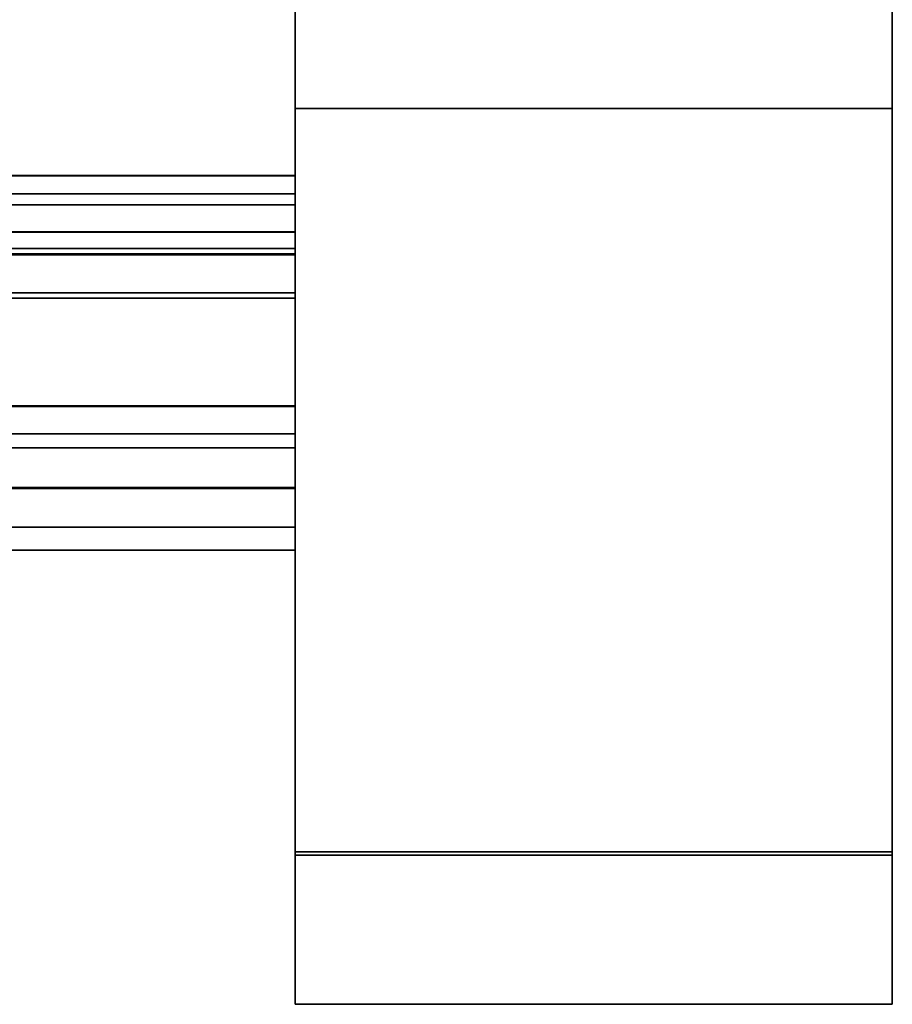
# Model space of a CAD drawing. Units: inches. Extents: x -27420 to -23292, y -8073 to -7233.
# Drawn here: x -26046 to -26045, y -7505 to -7503 of the extents above; entities that cross this region are included whole.
import ezdxf

# ---------------------------------------------------------------- set-up
doc = ezdxf.new("R2010")
doc.units = ezdxf.units.IN
doc.header["$MEASUREMENT"] = 0

msp = doc.modelspace()

# ---------------------------------------------------------------- linework, layer by layer
for points, invisible_edges in [([(-26045.57066, -7467.79676, 84.875), (-26045.57066, -7466.29676, 83.375), (-26045.57066, -7504.51125, 83.375), (-26045.57066, -7503.01125, 84.875)], 7), ([(-26045.57066, -7504.51125, 5.12551), (-26045.57066, -7504.51125, 83.375), (-26045.57066, -7466.29676, 83.375), (-26045.57066, -7466.29676, 4.12551)], 10), ([(-26045.57066, -7503.01125, 3.62551), (-26045.57066, -7504.46015, 4.73729), (-26045.57066, -7504.51125, 5.12551), (-26045.57066, -7466.29676, 4.12551)], 13), ([(-26044.57065, -7503.01125, 3.62551), (-26044.57065, -7466.79676, 3.62551), (-26044.57065, -7466.29676, 4.12551), (-26044.57065, -7504.51125, 5.12551)], 14), ([(-26044.57065, -7504.51125, 5.12551), (-26044.57065, -7466.29676, 4.12551), (-26044.57065, -7466.29676, 83.375), (-26044.57065, -7504.51125, 83.375)], 5), ([(-26044.57065, -7466.29676, 83.375), (-26044.57065, -7467.79676, 84.875), (-26044.57065, -7503.01125, 84.875), (-26044.57065, -7504.51125, 83.375)], 13), ([(-26045.57066, -7503.01662, 84.88173), (-26045.57066, -7503.42379, 84.95882), (-26045.57066, -7503.01662, 85.00673), (-26045.57066, -7467.80213, 84.88173)], 5), ([(-26045.57065, -7503.58417, 82.59856), (-26045.57065, -7500.58417, 82.42428), (-26045.57065, -7500.58417, 82.92428), (-26045.57065, -7503.58417, 82.92428)], 9), ([(-26045.57065, -7503.58417, 82.42428), (-26045.57065, -7500.58417, 82.42428), (-26045.57065, -7503.58417, 82.59856)], 2), ([(-26045.57065, -7503.58417, 8.25), (-26045.57065, -7503.58417, 7.92428), (-26045.57065, -7500.58417, 7.92428), (-26045.57065, -7500.58417, 8.42428)], 9), ([(-26045.57065, -7503.58417, 8.42428), (-26045.57065, -7503.58417, 8.25), (-26045.57065, -7500.58417, 8.42428)], 2), ([(-26045.57066, -7500.63836, 3.38224), (-26045.57066, -7503.26662, 3.38224), (-26045.57066, -7503.01662, 3.63224), (-26045.57066, -7500.63836, 3.63224)], 2), ([(-26044.57065, -7500.63836, 3.38224), (-26044.57065, -7500.63836, 3.63224), (-26044.57065, -7503.01662, 3.63224), (-26044.57065, -7503.26662, 3.38224)], 4), ([(-26045.57066, -7503.01125, 84.875), (-26045.57066, -7503.39948, 84.82389), (-26044.57065, -7503.39948, 84.82389), (-26044.57065, -7503.01125, 84.875)], 2), ([(-26044.57065, -7503.01125, 3.62551), (-26044.57065, -7503.39948, 3.67663), (-26045.57066, -7503.39948, 3.67663), (-26045.57066, -7503.01125, 3.62551)], 2), ([(-26045.57066, -7504.51125, 83.375), (-26045.57066, -7503.76125, 84.67404), (-26045.57066, -7503.39948, 84.82389), (-26045.57066, -7503.01125, 84.875)], 9), ([(-26045.57066, -7503.01125, 3.62551), (-26045.57066, -7503.39948, 3.67663), (-26045.57066, -7503.76125, 3.82648), (-26045.57066, -7504.46015, 4.73729)], 12), ([(-26044.57065, -7503.76125, 3.82648), (-26044.57065, -7503.39948, 3.67663), (-26044.57065, -7503.01125, 3.62551), (-26044.57065, -7504.46015, 4.73729)], 12), ([(-26044.57065, -7503.01125, 3.62551), (-26044.57065, -7504.51125, 5.12551), (-26044.57065, -7504.46015, 4.73729)], 13), ([(-26044.57065, -7503.01125, 84.875), (-26044.57065, -7503.39948, 84.82389), (-26044.57065, -7503.76125, 84.67404), (-26044.57065, -7504.51125, 83.375)], 12), ([(-26044.57065, -7503.42379, 84.95882), (-26044.57065, -7503.01662, 85.00673), (-26045.57066, -7503.01662, 85.00673), (-26045.57066, -7503.42379, 84.95882)], 8), ([(-26045.57066, -7503.40485, 84.83062), (-26045.57066, -7503.01662, 84.88173), (-26044.57065, -7503.01662, 84.88173), (-26044.57065, -7503.40485, 84.83062)], 8), ([(-26045.57066, -7503.01662, 3.63224), (-26045.57066, -7503.40485, 3.68335), (-26044.57065, -7503.40485, 3.68335), (-26044.57065, -7503.01662, 3.63224)], 2), ([(-26045.57066, -7503.40485, 84.83062), (-26045.57066, -7503.80871, 84.81771), (-26045.57066, -7503.42379, 84.95882), (-26045.57066, -7503.01662, 84.88173)], 5), ([(-26045.57066, -7503.40485, 3.68335), (-26045.57066, -7503.01662, 3.63224), (-26045.57066, -7503.26662, 3.38224)], 14), ([(-26044.57065, -7503.01662, 84.88173), (-26044.57065, -7503.01662, 85.00673), (-26044.57065, -7503.42379, 84.95882), (-26044.57065, -7503.40485, 84.83062)], 5), ([(-26044.57065, -7503.01662, 3.63224), (-26044.57065, -7503.40485, 3.68335), (-26044.57065, -7503.26662, 3.38224)], 14), ([(-26044.57065, -7503.26662, 3.38224), (-26044.57065, -7503.65485, 3.43335), (-26045.57066, -7503.65485, 3.43335), (-26045.57066, -7503.26662, 3.38224)], 2), ([(-26045.57066, -7503.65485, 3.43335), (-26045.57066, -7503.76662, 3.8332), (-26045.57066, -7503.40485, 3.68335), (-26045.57066, -7503.26662, 3.38224)], 5), ([(-26044.57065, -7503.40485, 3.68335), (-26044.57065, -7503.76662, 3.8332), (-26044.57065, -7503.65485, 3.43335), (-26044.57065, -7503.26662, 3.38224)], 10), ([(-26045.57065, -7503.37889, 83.77508), (-26075.57065, -7503.37889, 83.77508), (-26075.57065, -7503.3777, 83.78415), (-26045.57065, -7503.3777, 83.78415)], 4), ([(-26045.57065, -7503.3777, 83.78415), (-26075.57065, -7503.3777, 83.78415), (-26075.57065, -7503.37859, 83.79326), (-26045.57065, -7503.37859, 83.79326)], 5), ([(-26045.57065, -7503.37885, 7.05503), (-26075.57065, -7503.37885, 7.05503), (-26075.57065, -7503.37793, 7.06407), (-26045.57065, -7503.37793, 7.06407)], 5), ([(-26075.57065, -7503.37793, 7.06407), (-26075.57065, -7503.37908, 7.07309), (-26045.57065, -7503.37908, 7.07309), (-26045.57065, -7503.37793, 7.06407)], 8), ([(-26045.57065, -7503.37859, 83.79326), (-26075.57065, -7503.37859, 83.79326), (-26075.57065, -7503.38151, 83.80194), (-26045.57065, -7503.38151, 83.80194)], 5), ([(-26045.57065, -7503.38178, 7.04643), (-26075.57065, -7503.38178, 7.04643), (-26075.57065, -7503.37885, 7.05503), (-26045.57065, -7503.37885, 7.05503)], 5), ([(-26045.57065, -7503.38198, 83.76654), (-26075.57065, -7503.38198, 83.76654), (-26075.57065, -7503.37889, 83.77508), (-26045.57065, -7503.37889, 83.77508)], 1), ([(-26045.57065, -7503.37908, 7.07309), (-26075.57065, -7503.37908, 7.07309), (-26075.57065, -7503.38217, 7.08158), (-26045.57065, -7503.38217, 7.08158)], 4), ([(-26045.57065, -7503.38151, 83.80194), (-26075.57065, -7503.38151, 83.80194), (-26075.57065, -7503.38633, 83.80973), (-26045.57065, -7503.38633, 83.80973)], 5), ([(-26045.57065, -7503.38657, 7.03871), (-26075.57065, -7503.38657, 7.03871), (-26075.57065, -7503.38178, 7.04643), (-26045.57065, -7503.38178, 7.04643)], 5), ([(-26045.57065, -7503.38689, 83.75891), (-26075.57065, -7503.38689, 83.75891), (-26075.57065, -7503.38198, 83.76654), (-26045.57065, -7503.38198, 83.76654)], 5), ([(-26045.57065, -7503.38217, 7.08158), (-26075.57065, -7503.38217, 7.08158), (-26075.57065, -7503.38707, 7.08916), (-26045.57065, -7503.38707, 7.08916)], 5), ([(-26045.57065, -7503.38633, 83.80973), (-26075.57065, -7503.38633, 83.80973), (-26075.57065, -7503.39278, 83.81623), (-26045.57065, -7503.39278, 83.81623)], 5), ([(-26045.57065, -7503.39297, 7.03226), (-26075.57065, -7503.39297, 7.03226), (-26075.57065, -7503.38657, 7.03871), (-26045.57065, -7503.38657, 7.03871)], 5), ([(-26045.57065, -7503.39338, 83.75256), (-26075.57065, -7503.39338, 83.75256), (-26075.57065, -7503.38689, 83.75891), (-26045.57065, -7503.38689, 83.75891)], 5), ([(-26045.57065, -7503.38707, 7.08916), (-26075.57065, -7503.38707, 7.08916), (-26075.57065, -7503.39355, 7.09545), (-26045.57065, -7503.39355, 7.09545)], 5), ([(-26045.57065, -7503.37859, 83.79326), (-26045.57065, -7503.37889, 83.77508), (-26045.57065, -7503.3777, 83.78415)], 1), ([(-26045.57065, -7503.37908, 7.07309), (-26045.57065, -7503.38178, 7.04643), (-26045.57065, -7503.37885, 7.05503), (-26045.57065, -7503.37793, 7.06407)], 1), ([(-26045.57065, -7503.37889, 83.77508), (-26045.57065, -7503.37859, 83.79326), (-26045.57065, -7503.38151, 83.80194), (-26045.57065, -7503.38633, 83.80973)], 9), ([(-26045.57065, -7503.38689, 83.75891), (-26045.57065, -7503.38198, 83.76654), (-26045.57065, -7503.37889, 83.77508), (-26045.57065, -7503.39338, 83.75256)], 4), ([(-26045.57065, -7503.37889, 83.77508), (-26045.57065, -7503.38633, 83.80973), (-26045.57065, -7503.39278, 83.81623), (-26045.57065, -7503.40052, 83.82111)], 9), ([(-26045.57065, -7503.40917, 83.82411), (-26045.57065, -7503.42777, 83.74514), (-26045.57065, -7503.37889, 83.77508), (-26045.57065, -7503.40052, 83.82111)], 7), ([(-26045.57065, -7503.40112, 83.74782), (-26045.57065, -7503.39338, 83.75256), (-26045.57065, -7503.37889, 83.77508), (-26045.57065, -7503.40973, 83.74492)], 6), ([(-26045.57065, -7503.41877, 83.74402), (-26045.57065, -7503.40973, 83.74492), (-26045.57065, -7503.37889, 83.77508), (-26045.57065, -7503.42777, 83.74514)], 6), ([(-26045.57065, -7503.38657, 7.03871), (-26045.57065, -7503.38178, 7.04643), (-26045.57065, -7503.37908, 7.07309), (-26045.57065, -7503.39297, 7.03226)], 6), ([(-26045.57065, -7503.40067, 7.02742), (-26045.57065, -7503.39297, 7.03226), (-26045.57065, -7503.37908, 7.07309), (-26045.57065, -7503.40925, 7.02444)], 6), ([(-26045.57065, -7503.42778, 7.10268), (-26045.57065, -7503.40925, 7.02444), (-26045.57065, -7503.37908, 7.07309), (-26045.57065, -7503.41883, 7.10385)], 7), ([(-26045.57065, -7503.38707, 7.08916), (-26045.57065, -7503.37908, 7.07309), (-26045.57065, -7503.38217, 7.08158)], 1), ([(-26045.57065, -7503.39355, 7.09545), (-26045.57065, -7503.40127, 7.10014), (-26045.57065, -7503.37908, 7.07309), (-26045.57065, -7503.38707, 7.08916)], 6), ([(-26045.57065, -7503.37908, 7.07309), (-26045.57065, -7503.40127, 7.10014), (-26045.57065, -7503.40984, 7.10299), (-26045.57065, -7503.41883, 7.10385)], 9), ([(-26045.57065, -7503.39278, 83.81623), (-26075.57065, -7503.39278, 83.81623), (-26075.57065, -7503.40052, 83.82111), (-26045.57065, -7503.40052, 83.82111)], 5), ([(-26045.57065, -7503.40067, 7.02742), (-26075.57065, -7503.40067, 7.02742), (-26075.57065, -7503.39297, 7.03226), (-26045.57065, -7503.39297, 7.03226)], 5), ([(-26045.57065, -7503.40112, 83.74782), (-26075.57065, -7503.40112, 83.74782), (-26075.57065, -7503.39338, 83.75256), (-26045.57065, -7503.39338, 83.75256)], 5), ([(-26045.57065, -7503.39355, 7.09545), (-26075.57065, -7503.39355, 7.09545), (-26075.57065, -7503.40127, 7.10014), (-26045.57065, -7503.40127, 7.10014)], 5), ([(-26045.57065, -7503.40052, 83.82111), (-26075.57065, -7503.40052, 83.82111), (-26075.57065, -7503.40917, 83.82411), (-26045.57065, -7503.40917, 83.82411)], 1), ([(-26045.57065, -7503.40925, 7.02444), (-26075.57065, -7503.40925, 7.02444), (-26075.57065, -7503.40067, 7.02742), (-26045.57065, -7503.40067, 7.02742)], 4), ([(-26045.57065, -7503.40973, 83.74492), (-26075.57065, -7503.40973, 83.74492), (-26075.57065, -7503.40112, 83.74782), (-26045.57065, -7503.40112, 83.74782)], 5), ([(-26045.57065, -7503.40127, 7.10014), (-26075.57065, -7503.40127, 7.10014), (-26075.57065, -7503.40984, 7.10299), (-26045.57065, -7503.40984, 7.10299)], 5), ([(-26045.57066, -7503.39948, 84.82389), (-26045.57066, -7503.76125, 84.67404), (-26044.57065, -7503.76125, 84.67404), (-26044.57065, -7503.39948, 84.82389)], 10), ([(-26045.57066, -7503.76125, 3.82648), (-26045.57066, -7503.39948, 3.67663), (-26044.57065, -7503.39948, 3.67663), (-26044.57065, -7503.76125, 3.82648)], 10), ([(-26045.57066, -7503.76662, 84.68076), (-26045.57066, -7503.40485, 84.83062), (-26044.57065, -7503.40485, 84.83062), (-26044.57065, -7503.76662, 84.68076)], 10), ([(-26045.57066, -7503.40485, 3.68335), (-26045.57066, -7503.76662, 3.8332), (-26044.57065, -7503.76662, 3.8332), (-26044.57065, -7503.40485, 3.68335)], 10), ([(-26045.57066, -7503.76662, 84.68076), (-26045.57066, -7504.15037, 84.59112), (-26045.57066, -7503.80871, 84.81771), (-26045.57066, -7503.40485, 84.83062)], 5), ([(-26044.57065, -7503.80871, 84.81771), (-26044.57065, -7503.76662, 84.68076), (-26044.57065, -7503.40485, 84.83062), (-26044.57065, -7503.42379, 84.95882)], 5), ([(-26045.57065, -7503.40917, 83.82411), (-26075.57065, -7503.40917, 83.82411), (-26075.57065, -7503.4398, 83.82882), (-26045.57065, -7503.4398, 83.82882)], 4), ([(-26075.57065, -7503.43986, 7.01973), (-26075.57065, -7503.40925, 7.02444), (-26045.57065, -7503.40925, 7.02444), (-26045.57065, -7503.43986, 7.01973)], 8), ([(-26045.57065, -7503.41877, 83.74402), (-26075.57065, -7503.41877, 83.74402), (-26075.57065, -7503.40973, 83.74492), (-26045.57065, -7503.40973, 83.74492)], 5), ([(-26045.57065, -7503.40984, 7.10299), (-26075.57065, -7503.40984, 7.10299), (-26075.57065, -7503.41883, 7.10385), (-26045.57065, -7503.41883, 7.10385)], 5), ([(-26045.57065, -7503.42777, 83.74514), (-26075.57065, -7503.42777, 83.74514), (-26075.57065, -7503.41877, 83.74402), (-26045.57065, -7503.41877, 83.74402)], 4), ([(-26045.57065, -7503.41883, 7.10385), (-26075.57065, -7503.41883, 7.10385), (-26075.57065, -7503.42778, 7.10268), (-26045.57065, -7503.42778, 7.10268)], 1), ([(-26044.57065, -7503.80871, 84.81771), (-26044.57065, -7503.42379, 84.95882), (-26045.57066, -7503.42379, 84.95882), (-26045.57066, -7503.80871, 84.81771)], 10), ([(-26045.57065, -7503.40917, 83.82411), (-26045.57065, -7503.4398, 83.82882), (-26045.57065, -7503.4428, 83.74765), (-26045.57065, -7503.42777, 83.74514)], 10), ([(-26045.57065, -7503.43986, 7.01973), (-26045.57065, -7503.40925, 7.02444), (-26045.57065, -7503.44304, 7.1001), (-26045.57065, -7503.45851, 7.10051)], 10), ([(-26045.57065, -7503.40925, 7.02444), (-26045.57065, -7503.42778, 7.10268), (-26045.57065, -7503.44304, 7.1001)], 13), ([(-26075.57065, -7503.42777, 83.74514), (-26045.57065, -7503.42777, 83.74514), (-26045.57065, -7503.4428, 83.74765), (-26075.57065, -7503.4428, 83.74765)], 4), ([(-26075.57065, -7503.44304, 7.1001), (-26045.57065, -7503.44304, 7.1001), (-26045.57065, -7503.42778, 7.10268), (-26075.57065, -7503.42778, 7.10268)], 1), ([(-26045.57065, -7503.4398, 83.82882), (-26075.57065, -7503.4398, 83.82882), (-26075.57065, -7503.47076, 83.82755), (-26045.57065, -7503.47076, 83.82755)], 5), ([(-26045.57065, -7503.4708, 7.02101), (-26075.57065, -7503.4708, 7.02101), (-26075.57065, -7503.43986, 7.01973), (-26045.57065, -7503.43986, 7.01973)], 5), ([(-26045.57065, -7503.45804, 83.74721), (-26045.57065, -7503.4398, 83.82882), (-26045.57065, -7503.47076, 83.82755), (-26045.57065, -7503.47291, 83.74387)], 5), ([(-26045.57065, -7503.4398, 83.82882), (-26045.57065, -7503.45804, 83.74721), (-26045.57065, -7503.4428, 83.74765)], 13), ([(-26045.57065, -7503.4708, 7.02101), (-26045.57065, -7503.43986, 7.01973), (-26045.57065, -7503.45851, 7.10051), (-26045.57065, -7503.47361, 7.10391)], 10), ([(-26045.57065, -7503.45804, 83.74721), (-26075.57065, -7503.45804, 83.74721), (-26075.57065, -7503.4428, 83.74765), (-26045.57065, -7503.4428, 83.74765)], 5), ([(-26045.57065, -7503.44304, 7.1001), (-26075.57065, -7503.44304, 7.1001), (-26075.57065, -7503.45851, 7.10051), (-26045.57065, -7503.45851, 7.10051)], 5), ([(-26075.57065, -7503.45804, 83.74721), (-26045.57065, -7503.45804, 83.74721), (-26045.57065, -7503.47291, 83.74387), (-26075.57065, -7503.47291, 83.74387)], 1), ([(-26045.57065, -7503.47361, 7.10391), (-26045.57065, -7503.45851, 7.10051), (-26075.57065, -7503.45851, 7.10051), (-26075.57065, -7503.47361, 7.10391)], 2), ([(-26045.57065, -7503.47076, 83.82755), (-26075.57065, -7503.47076, 83.82755), (-26075.57065, -7503.5009, 83.82034), (-26045.57065, -7503.5009, 83.82034)], 1), ([(-26045.57065, -7503.50092, 7.02822), (-26075.57065, -7503.50092, 7.02822), (-26075.57065, -7503.4708, 7.02101), (-26045.57065, -7503.4708, 7.02101)], 4), ([(-26075.57065, -7503.47291, 83.74387), (-26045.57065, -7503.47291, 83.74387), (-26045.57065, -7503.48697, 83.73757), (-26075.57065, -7503.48697, 83.73757)], 4), ([(-26075.57065, -7503.48793, 7.1103), (-26045.57065, -7503.48793, 7.1103), (-26045.57065, -7503.47361, 7.10391), (-26075.57065, -7503.47361, 7.10391)], 1), ([(-26045.57065, -7503.5009, 83.82034), (-26045.57065, -7503.48697, 83.73757), (-26045.57065, -7503.47291, 83.74387), (-26045.57065, -7503.47076, 83.82755)], 5), ([(-26045.57065, -7503.50092, 7.02822), (-26045.57065, -7503.4708, 7.02101), (-26045.57065, -7503.47361, 7.10391), (-26045.57065, -7503.48793, 7.1103)], 10), ([(-26045.57065, -7503.49953, 83.72865), (-26075.57065, -7503.49953, 83.72865), (-26075.57065, -7503.48697, 83.73757), (-26045.57065, -7503.48697, 83.73757)], 5), ([(-26045.57065, -7503.48793, 7.1103), (-26075.57065, -7503.48793, 7.1103), (-26075.57065, -7503.50073, 7.11937), (-26045.57065, -7503.50073, 7.11937)], 5), ([(-26045.57065, -7503.49953, 83.72865), (-26045.57065, -7503.48697, 83.73757), (-26045.57065, -7503.52882, 83.8076), (-26045.57065, -7503.55381, 83.78977)], 10), ([(-26045.57065, -7503.48697, 83.73757), (-26045.57065, -7503.5009, 83.82034), (-26045.57065, -7503.52882, 83.8076)], 13), ([(-26045.57065, -7503.52883, 7.04095), (-26045.57065, -7503.50092, 7.02822), (-26045.57065, -7503.48793, 7.1103), (-26045.57065, -7503.50073, 7.11937)], 10), ([(-26075.57065, -7503.49953, 83.72865), (-26045.57065, -7503.49953, 83.72865), (-26045.57065, -7503.51013, 83.71746), (-26075.57065, -7503.51013, 83.71746)], 1), ([(-26045.57065, -7503.5115, 7.13077), (-26045.57065, -7503.50073, 7.11937), (-26075.57065, -7503.50073, 7.11937), (-26075.57065, -7503.5115, 7.13077)], 2), ([(-26045.57065, -7503.5009, 83.82034), (-26075.57065, -7503.5009, 83.82034), (-26075.57065, -7503.52882, 83.8076), (-26045.57065, -7503.52882, 83.8076)], 4), ([(-26075.57065, -7503.52883, 7.04095), (-26075.57065, -7503.50092, 7.02822), (-26045.57065, -7503.50092, 7.02822), (-26045.57065, -7503.52883, 7.04095)], 8), ([(-26045.57065, -7503.51013, 83.71746), (-26045.57065, -7503.49953, 83.72865), (-26045.57065, -7503.55381, 83.78977), (-26045.57065, -7503.57492, 83.7675)], 10), ([(-26045.57065, -7503.50073, 7.11937), (-26045.57065, -7503.57493, 7.08105), (-26045.57065, -7503.55381, 7.05878), (-26045.57065, -7503.52883, 7.04095)], 9), ([(-26045.57065, -7503.5115, 7.13077), (-26045.57065, -7503.71588, 7.28773), (-26045.57065, -7503.57493, 7.08105), (-26045.57065, -7503.50073, 7.11937)], 5), ([(-26075.57065, -7503.51013, 83.71746), (-26045.57065, -7503.51013, 83.71746), (-26045.57065, -7503.64833, 83.51419), (-26075.57065, -7503.64833, 83.51419)], 4), ([(-26045.57065, -7503.5115, 7.13077), (-26075.57065, -7503.5115, 7.13077), (-26075.57065, -7503.64971, 7.33408), (-26045.57065, -7503.64971, 7.33408)], 4), ([(-26045.57065, -7503.71587, 83.56082), (-26045.57065, -7503.51013, 83.71746), (-26045.57065, -7503.57492, 83.7675)], 3), ([(-26045.57065, -7503.71587, 83.56082), (-26045.57065, -7503.83455, 83.34059), (-26045.57065, -7503.64833, 83.51419), (-26045.57065, -7503.51013, 83.71746)], 10), ([(-26045.57065, -7503.64971, 7.33408), (-26045.57065, -7503.83455, 7.50796), (-26045.57065, -7503.71588, 7.28773), (-26045.57065, -7503.5115, 7.13077)], 5), ([(-26045.57065, -7503.52882, 83.8076), (-26075.57065, -7503.52882, 83.8076), (-26075.57065, -7503.55381, 83.78977), (-26045.57065, -7503.55381, 83.78977)], 5), ([(-26045.57065, -7503.55381, 7.05878), (-26075.57065, -7503.55381, 7.05878), (-26075.57065, -7503.52883, 7.04095), (-26045.57065, -7503.52883, 7.04095)], 5), ([(-26045.57065, -7503.55381, 83.78977), (-26075.57065, -7503.55381, 83.78977), (-26075.57065, -7503.57492, 83.7675), (-26045.57065, -7503.57492, 83.7675)], 1), ([(-26045.57065, -7503.57493, 7.08105), (-26075.57065, -7503.57493, 7.08105), (-26075.57065, -7503.55381, 7.05878), (-26045.57065, -7503.55381, 7.05878)], 4), ([(-26045.57065, -7503.57492, 83.7675), (-26075.57065, -7503.57492, 83.7675), (-26075.57065, -7503.71587, 83.56082), (-26045.57065, -7503.71587, 83.56082)], 4), ([(-26045.57065, -7503.57493, 7.08105), (-26045.57065, -7503.71588, 7.28773), (-26075.57065, -7503.71588, 7.28773), (-26075.57065, -7503.57493, 7.08105)], 2), ([(-26075.57065, -7503.58417, 82.42428), (-26075.07066, -7503.58417, 81.92428), (-26046.07065, -7503.58417, 81.92428), (-26045.57065, -7503.58417, 82.42428)], 5), ([(-26046.07065, -7503.58417, 8.92428), (-26075.07066, -7503.58417, 8.92428), (-26075.57065, -7503.58417, 8.42428), (-26045.57065, -7503.58417, 8.42428)], 10), ([(-26045.57065, -7503.58417, 82.42428), (-26046.07065, -7503.58417, 81.92428), (-26046.07065, -7503.58417, 8.92428), (-26045.57065, -7503.58417, 8.42428)], 5), ([(-26045.57065, -7503.81125, 82.59856), (-26045.57065, -7503.58417, 82.59856), (-26045.57065, -7503.58417, 82.92428), (-26045.57065, -7503.9014, 82.92428)], 10), ([(-26045.57065, -7503.58417, 7.92428), (-26045.57065, -7503.58417, 8.25), (-26045.57065, -7503.81125, 8.25), (-26045.57065, -7503.90287, 7.92428)], 5), ([(-26045.57065, -7503.76423, 83.29744), (-26075.57065, -7503.76423, 83.29744), (-26075.57065, -7503.64833, 83.51419), (-26045.57065, -7503.64833, 83.51419)], 4), ([(-26075.57065, -7503.64971, 7.33408), (-26075.57065, -7503.76564, 7.55088), (-26045.57065, -7503.76564, 7.55088), (-26045.57065, -7503.64971, 7.33408)], 8), ([(-26044.57065, -7503.65485, 3.43335), (-26044.57065, -7504.01662, 3.5832), (-26045.57066, -7504.01662, 3.5832), (-26045.57066, -7503.65485, 3.43335)], 10), ([(-26045.57066, -7504.01662, 3.5832), (-26045.57066, -7504.07728, 4.07158), (-26045.57066, -7503.76662, 3.8332), (-26045.57066, -7503.65485, 3.43335)], 5), ([(-26045.57065, -7503.64833, 83.51419), (-26045.57065, -7503.83455, 83.34059), (-26045.57065, -7503.76423, 83.29744)], 3), ([(-26045.57065, -7503.83455, 7.50796), (-26045.57065, -7503.64971, 7.33408), (-26045.57065, -7503.76564, 7.55088)], 13), ([(-26044.57065, -7504.01662, 3.5832), (-26044.57065, -7503.65485, 3.43335), (-26044.57065, -7503.76662, 3.8332), (-26044.57065, -7504.07728, 4.07158)], 10), ([(-26075.57065, -7503.83455, 83.34059), (-26045.57065, -7503.83455, 83.34059), (-26045.57065, -7503.71587, 83.56082), (-26075.57065, -7503.71587, 83.56082)], 4), ([(-26045.57065, -7503.83455, 7.50796), (-26075.57065, -7503.83455, 7.50796), (-26075.57065, -7503.71588, 7.28773), (-26045.57065, -7503.71588, 7.28773)], 4), ([(-26075.57065, -7503.76423, 83.29744), (-26045.57065, -7503.76423, 83.29744), (-26045.57065, -7503.84083, 83.11381), (-26075.57065, -7503.84083, 83.11381)], 4), ([(-26045.57065, -7503.76564, 7.55088), (-26075.57065, -7503.76564, 7.55088), (-26075.57065, -7503.84227, 7.73463), (-26045.57065, -7503.84227, 7.73463)], 4), ([(-26044.57065, -7504.07192, 84.43566), (-26044.57065, -7503.76125, 84.67404), (-26045.57066, -7503.76125, 84.67404), (-26045.57066, -7504.07192, 84.43566)], 10), ([(-26045.57066, -7504.07192, 4.06485), (-26045.57066, -7503.76125, 3.82648), (-26044.57065, -7503.76125, 3.82648), (-26044.57065, -7504.07192, 4.06485)], 10), ([(-26045.57066, -7504.31029, 84.125), (-26045.57066, -7504.07192, 84.43566), (-26045.57066, -7503.76125, 84.67404), (-26045.57066, -7504.46015, 83.76323)], 4), ([(-26045.57066, -7503.76125, 84.67404), (-26045.57066, -7504.51125, 83.375), (-26045.57066, -7504.46015, 83.76323)], 13), ([(-26045.57066, -7504.07192, 4.06485), (-26045.57066, -7504.31029, 4.37551), (-26045.57066, -7504.46015, 4.73729), (-26045.57066, -7503.76125, 3.82648)], 4), ([(-26044.57065, -7503.76662, 84.68076), (-26044.57065, -7504.07728, 84.44239), (-26045.57066, -7504.07728, 84.44239), (-26045.57066, -7503.76662, 84.68076)], 10), ([(-26044.57065, -7504.07728, 4.07158), (-26044.57065, -7503.76662, 3.8332), (-26045.57066, -7503.76662, 3.8332), (-26045.57066, -7504.07728, 4.07158)], 10), ([(-26045.57066, -7504.07728, 84.44239), (-26045.57066, -7504.43009, 84.29141), (-26045.57066, -7504.15037, 84.59112), (-26045.57066, -7503.76662, 84.68076)], 5), ([(-26045.57065, -7503.84083, 83.11381), (-26045.57065, -7503.76423, 83.29744), (-26045.57065, -7503.83455, 83.34059), (-26045.57065, -7503.93413, 83.09634)], 10), ([(-26045.57065, -7503.84227, 7.73463), (-26045.57065, -7503.93414, 7.75221), (-26045.57065, -7503.83455, 7.50796), (-26045.57065, -7503.76564, 7.55088)], 5), ([(-26044.57065, -7504.46015, 4.73729), (-26044.57065, -7504.31029, 4.37551), (-26044.57065, -7504.07192, 4.06485), (-26044.57065, -7503.76125, 3.82648)], 8), ([(-26044.57065, -7503.76125, 84.67404), (-26044.57065, -7504.31029, 84.125), (-26044.57065, -7504.46015, 83.76323), (-26044.57065, -7504.51125, 83.375)], 9), ([(-26044.57065, -7504.07192, 84.43566), (-26044.57065, -7504.31029, 84.125), (-26044.57065, -7503.76125, 84.67404)], 2), ([(-26044.57065, -7504.15037, 84.59112), (-26044.57065, -7504.07728, 84.44239), (-26044.57065, -7503.76662, 84.68076), (-26044.57065, -7503.80871, 84.81771)], 5), ([(-26045.57065, -7503.85569, 82.60356), (-26075.57065, -7503.85569, 82.60356), (-26075.57065, -7503.81125, 82.59856), (-26045.57065, -7503.81125, 82.59856)], 1), ([(-26045.57065, -7503.81125, 8.25), (-26075.57065, -7503.81125, 8.25), (-26075.57065, -7503.8557, 8.245), (-26045.57065, -7503.8557, 8.245)], 4), ([(-26044.57065, -7504.15037, 84.59112), (-26044.57065, -7503.80871, 84.81771), (-26045.57066, -7503.80871, 84.81771), (-26045.57066, -7504.15037, 84.59112)], 10), ([(-26045.57065, -7503.9014, 82.92428), (-26045.57065, -7503.89791, 82.61831), (-26045.57065, -7503.85569, 82.60356), (-26045.57065, -7503.81125, 82.59856)], 9), ([(-26045.57065, -7503.8557, 8.245), (-26045.57065, -7503.89791, 8.23025), (-26045.57065, -7503.90287, 7.92428), (-26045.57065, -7503.81125, 8.25)], 6), ([(-26045.57065, -7503.83455, 83.34059), (-26075.57065, -7503.83455, 83.34059), (-26075.57065, -7503.93413, 83.09634), (-26045.57065, -7503.93413, 83.09634)], 4), ([(-26045.57065, -7503.83455, 7.50796), (-26045.57065, -7503.93414, 7.75221), (-26075.57065, -7503.93414, 7.75221), (-26075.57065, -7503.83455, 7.50796)], 2), ([(-26045.57065, -7503.9014, 82.92428), (-26075.57065, -7503.9014, 82.92428), (-26075.57065, -7503.84083, 83.11381), (-26045.57065, -7503.84083, 83.11381)], 4), ([(-26075.57065, -7503.90287, 7.92428), (-26045.57065, -7503.90287, 7.92428), (-26045.57065, -7503.84227, 7.73463), (-26075.57065, -7503.84227, 7.73463)], 4), ([(-26045.57065, -7503.9014, 82.92428), (-26045.57065, -7503.84083, 83.11381), (-26045.57065, -7503.93413, 83.09634), (-26045.57065, -7504.00633, 82.84265)], 10), ([(-26045.57065, -7503.93414, 7.75221), (-26045.57065, -7503.84227, 7.73463), (-26045.57065, -7503.90287, 7.92428), (-26045.57065, -7504.00633, 8.0059)], 5), ([(-26075.57065, -7503.85569, 82.60356), (-26045.57065, -7503.85569, 82.60356), (-26045.57065, -7503.89791, 82.61831), (-26075.57065, -7503.89791, 82.61831)], 5), ([(-26045.57065, -7503.8557, 8.245), (-26075.57065, -7503.8557, 8.245), (-26075.57065, -7503.89791, 8.23025), (-26045.57065, -7503.89791, 8.23025)], 5), ([(-26045.57065, -7503.93579, 82.64207), (-26075.57065, -7503.93579, 82.64207), (-26075.57065, -7503.89791, 82.61831), (-26045.57065, -7503.89791, 82.61831)], 5), ([(-26075.57065, -7503.9358, 8.20649), (-26045.57065, -7503.9358, 8.20649), (-26045.57065, -7503.89791, 8.23025), (-26075.57065, -7503.89791, 8.23025)], 5), ([(-26045.57065, -7503.93579, 82.64207), (-26045.57065, -7503.89791, 82.61831), (-26045.57065, -7503.9014, 82.92428), (-26045.57065, -7503.96745, 82.67365)], 6), ([(-26045.57065, -7503.90287, 7.92428), (-26045.57065, -7503.89791, 8.23025), (-26045.57065, -7503.9358, 8.20649), (-26045.57065, -7503.96746, 8.1749)], 9), ([(-26045.57065, -7503.9014, 82.92428), (-26045.57065, -7504.01124, 82.79818), (-26045.57065, -7504.00616, 82.75372), (-26045.57065, -7503.99131, 82.71151)], 9), ([(-26045.57065, -7503.9014, 82.92428), (-26045.57065, -7503.99131, 82.71151), (-26045.57065, -7503.96745, 82.67365)], 13), ([(-26045.57065, -7504.00633, 82.84265), (-26045.57065, -7504.01124, 82.79818), (-26045.57065, -7503.9014, 82.92428)], 14), ([(-26045.57065, -7504.01125, 8.05038), (-26045.57065, -7504.00633, 8.0059), (-26045.57065, -7503.90287, 7.92428), (-26045.57065, -7504.00616, 8.09484)], 6), ([(-26045.57065, -7503.99131, 8.13704), (-26045.57065, -7504.00616, 8.09484), (-26045.57065, -7503.90287, 7.92428), (-26045.57065, -7503.96746, 8.1749)], 6), ([(-26075.57065, -7504.00633, 82.84265), (-26045.57065, -7504.00633, 82.84265), (-26045.57065, -7503.93413, 83.09634), (-26075.57065, -7503.93413, 83.09634)], 4), ([(-26045.57065, -7504.00633, 8.0059), (-26075.57065, -7504.00633, 8.0059), (-26075.57065, -7503.93414, 7.75221), (-26045.57065, -7503.93414, 7.75221)], 4), ([(-26045.57065, -7503.96745, 82.67365), (-26075.57065, -7503.96745, 82.67365), (-26075.57065, -7503.93579, 82.64207), (-26045.57065, -7503.93579, 82.64207)], 4), ([(-26075.57065, -7503.9358, 8.20649), (-26075.57065, -7503.96746, 8.1749), (-26045.57065, -7503.96746, 8.1749), (-26045.57065, -7503.9358, 8.20649)], 8), ([(-26045.57065, -7503.99131, 82.71151), (-26075.57065, -7503.99131, 82.71151), (-26075.57065, -7503.96745, 82.67365), (-26045.57065, -7503.96745, 82.67365)], 1), ([(-26045.57065, -7503.96746, 8.1749), (-26075.57065, -7503.96746, 8.1749), (-26075.57065, -7503.99131, 8.13704), (-26045.57065, -7503.99131, 8.13704)], 4), ([(-26075.57065, -7503.99131, 82.71151), (-26045.57065, -7503.99131, 82.71151), (-26045.57065, -7504.00616, 82.75372), (-26075.57065, -7504.00616, 82.75372)], 5), ([(-26045.57065, -7503.99131, 8.13704), (-26075.57065, -7503.99131, 8.13704), (-26075.57065, -7504.00616, 8.09484), (-26045.57065, -7504.00616, 8.09484)], 5), ([(-26045.57065, -7504.01124, 82.79818), (-26075.57065, -7504.01124, 82.79818), (-26075.57065, -7504.00616, 82.75372), (-26045.57065, -7504.00616, 82.75372)], 5), ([(-26075.57065, -7504.01125, 8.05038), (-26045.57065, -7504.01125, 8.05038), (-26045.57065, -7504.00616, 8.09484), (-26075.57065, -7504.00616, 8.09484)], 5), ([(-26045.57065, -7504.00633, 82.84265), (-26075.57065, -7504.00633, 82.84265), (-26075.57065, -7504.01124, 82.79818), (-26045.57065, -7504.01124, 82.79818)], 4), ([(-26045.57065, -7504.01125, 8.05038), (-26075.57065, -7504.01125, 8.05038), (-26075.57065, -7504.00633, 8.0059), (-26045.57065, -7504.00633, 8.0059)], 1), ([(-26045.57066, -7504.32728, 3.82158), (-26045.57066, -7504.01662, 3.5832), (-26044.57065, -7504.01662, 3.5832), (-26044.57065, -7504.32728, 3.82158)], 10), ([(-26045.57066, -7504.32728, 3.82158), (-26045.57066, -7504.56566, 4.13224), (-26045.57066, -7504.07728, 4.07158), (-26045.57066, -7504.01662, 3.5832)], 6), ([(-26044.57065, -7504.07728, 4.07158), (-26044.57065, -7504.32728, 3.82158), (-26044.57065, -7504.01662, 3.5832)], 13), ([(-26045.57066, -7504.07192, 84.43566), (-26045.57066, -7504.31029, 84.125), (-26044.57065, -7504.31029, 84.125), (-26044.57065, -7504.07192, 84.43566)], 10), ([(-26044.57065, -7504.07192, 4.06485), (-26044.57065, -7504.31029, 4.37551), (-26045.57066, -7504.31029, 4.37551), (-26045.57066, -7504.07192, 4.06485)], 10), ([(-26044.57065, -7504.07728, 84.44239), (-26044.57065, -7504.31566, 84.13173), (-26045.57066, -7504.31566, 84.13173), (-26045.57066, -7504.07728, 84.44239)], 10), ([(-26044.57065, -7504.31566, 4.38224), (-26044.57065, -7504.07728, 4.07158), (-26045.57066, -7504.07728, 4.07158), (-26045.57066, -7504.31566, 4.38224)], 10), ([(-26045.57066, -7504.31566, 84.13173), (-26045.57066, -7504.63262, 83.93495), (-26045.57066, -7504.43009, 84.29141), (-26045.57066, -7504.07728, 84.44239)], 5), ([(-26045.57066, -7504.56566, 4.13224), (-26045.57066, -7504.71551, 4.49401), (-26045.57066, -7504.31566, 4.38224), (-26045.57066, -7504.07728, 4.07158)], 10), ([(-26044.57065, -7504.31566, 84.13173), (-26044.57065, -7504.07728, 84.44239), (-26044.57065, -7504.43009, 84.29141), (-26044.57065, -7504.63262, 83.93495)], 10), ([(-26044.57065, -7504.07728, 84.44239), (-26044.57065, -7504.15037, 84.59112), (-26044.57065, -7504.43009, 84.29141)], 13), ([(-26044.57065, -7504.07728, 4.07158), (-26044.57065, -7504.31566, 4.38224), (-26044.57065, -7504.56566, 4.13224), (-26044.57065, -7504.32728, 3.82158)], 10), ([(-26045.57066, -7504.15037, 84.59112), (-26045.57066, -7504.43009, 84.29141), (-26044.57065, -7504.43009, 84.29141), (-26044.57065, -7504.15037, 84.59112)], 10), ([(-26045.57066, -7504.31029, 84.125), (-26045.57066, -7504.46015, 83.76323), (-26044.57065, -7504.46015, 83.76323), (-26044.57065, -7504.31029, 84.125)], 10), ([(-26045.57066, -7504.46015, 4.73729), (-26045.57066, -7504.31029, 4.37551), (-26044.57065, -7504.31029, 4.37551), (-26044.57065, -7504.46015, 4.73729)], 10), ([(-26045.57066, -7504.46551, 83.76996), (-26045.57066, -7504.31566, 84.13173), (-26044.57065, -7504.31566, 84.13173), (-26044.57065, -7504.46551, 83.76996)], 10), ([(-26045.57066, -7504.31566, 4.38224), (-26045.57066, -7504.46551, 4.74401), (-26044.57065, -7504.46551, 4.74401), (-26044.57065, -7504.31566, 4.38224)], 10), ([(-26045.57066, -7504.63262, 83.93495), (-26045.57066, -7504.31566, 84.13173), (-26045.57066, -7504.46551, 83.76996), (-26045.57066, -7504.74688, 83.54122)], 5), ([(-26045.57066, -7504.71551, 4.49401), (-26045.57066, -7504.76662, 4.88224), (-26045.57066, -7504.46551, 4.74401), (-26045.57066, -7504.31566, 4.38224)], 10), ([(-26044.57065, -7504.32728, 3.82158), (-26044.57065, -7504.56566, 4.13224), (-26045.57066, -7504.56566, 4.13224), (-26045.57066, -7504.32728, 3.82158)], 10), ([(-26044.57065, -7504.46551, 83.76996), (-26044.57065, -7504.31566, 84.13173), (-26044.57065, -7504.63262, 83.93495), (-26044.57065, -7504.74688, 83.54122)], 10), ([(-26044.57065, -7504.31566, 4.38224), (-26044.57065, -7504.46551, 4.74401), (-26044.57065, -7504.71551, 4.49401), (-26044.57065, -7504.56566, 4.13224)], 10), ([(-26044.57065, -7504.63262, 83.93495), (-26044.57065, -7504.43009, 84.29141), (-26045.57066, -7504.43009, 84.29141), (-26045.57066, -7504.63262, 83.93495)], 10), ([(-26044.57065, -7504.51125, 83.375), (-26044.57065, -7504.46015, 83.76323), (-26045.57066, -7504.46015, 83.76323), (-26045.57066, -7504.51125, 83.375)], 2), ([(-26045.57066, -7504.51125, 5.12551), (-26045.57066, -7504.46015, 4.73729), (-26044.57065, -7504.46015, 4.73729), (-26044.57065, -7504.51125, 5.12551)], 2), ([(-26045.57066, -7504.51662, 83.38173), (-26045.57066, -7504.46551, 83.76996), (-26044.57065, -7504.46551, 83.76996), (-26044.57065, -7504.51662, 83.38173)], 2), ([(-26045.57066, -7504.46551, 4.74401), (-26045.57066, -7504.51662, 5.13224), (-26044.57065, -7504.51662, 5.13224), (-26044.57065, -7504.46551, 4.74401)], 8), ([(-26045.57066, -7504.51662, 83.38173), (-26045.57066, -7504.76662, 83.13173), (-26045.57066, -7504.74688, 83.54122), (-26045.57066, -7504.46551, 83.76996)], 5), ([(-26045.57066, -7504.51662, 5.13224), (-26045.57066, -7504.46551, 4.74401), (-26045.57066, -7504.76662, 4.88224), (-26045.57066, -7504.76662, 83.13173)], 10), ([(-26044.57065, -7504.51662, 83.38173), (-26044.57065, -7504.46551, 83.76996), (-26044.57065, -7504.74688, 83.54122), (-26044.57065, -7504.76662, 83.13173)], 10), ([(-26044.57065, -7504.46551, 4.74401), (-26044.57065, -7504.51662, 5.13224), (-26044.57065, -7504.76662, 4.88224), (-26044.57065, -7504.71551, 4.49401)], 10), ([(-26045.57066, -7504.51662, 5.13224), (-26045.57066, -7504.76662, 83.13173), (-26045.57066, -7504.51662, 83.38173)], 3), ([(-26044.57065, -7504.51662, 5.13224), (-26044.57065, -7504.51662, 83.38173), (-26044.57065, -7504.76662, 83.13173), (-26044.57065, -7504.76662, 4.88224)], 10), ([(-26044.57065, -7504.56566, 4.13224), (-26044.57065, -7504.71551, 4.49401), (-26045.57066, -7504.71551, 4.49401), (-26045.57066, -7504.56566, 4.13224)], 10), ([(-26044.57065, -7504.74688, 83.54122), (-26044.57065, -7504.63262, 83.93495), (-26045.57066, -7504.63262, 83.93495), (-26045.57066, -7504.74688, 83.54122)], 10), ([(-26045.57066, -7504.76662, 4.88224), (-26045.57066, -7504.71551, 4.49401), (-26044.57065, -7504.71551, 4.49401), (-26044.57065, -7504.76662, 4.88224)], 2), ([(-26044.57065, -7504.76662, 83.13173), (-26044.57065, -7504.74688, 83.54122), (-26045.57066, -7504.74688, 83.54122), (-26045.57066, -7504.76662, 83.13173)], 2)]:
    msp.add_3dface(points, dxfattribs=dict(invisible_edges=invisible_edges))
for points in [[(-26045.57065, -7503.58417, 82.42428), (-26075.57065, -7503.58417, 82.42428), (-26075.57065, -7500.58417, 82.42428), (-26045.57065, -7500.58417, 82.42428)], [(-26045.57065, -7500.58417, 82.92428), (-26075.57065, -7500.58417, 82.92428), (-26075.57065, -7503.58417, 82.92428), (-26045.57065, -7503.58417, 82.92428)], [(-26045.57065, -7503.58417, 7.92428), (-26075.57065, -7503.58417, 7.92428), (-26075.57065, -7500.58417, 7.92428), (-26045.57065, -7500.58417, 7.92428)], [(-26045.57065, -7500.58417, 8.42428), (-26075.57065, -7500.58417, 8.42428), (-26075.57065, -7503.58417, 8.42428), (-26045.57065, -7503.58417, 8.42428)], [(-26075.57065, -7503.58417, 8.42428), (-26075.57065, -7500.58417, 8.42428), (-26045.57065, -7500.58417, 8.42428), (-26045.57065, -7503.58417, 8.42428)], [(-26045.57065, -7503.58417, 82.42428), (-26045.57065, -7500.58417, 82.42428), (-26075.57065, -7500.58417, 82.42428), (-26075.57065, -7503.58417, 82.42428)], [(-26045.57065, -7503.58417, 8.42428), (-26045.57065, -7500.58417, 8.42428), (-26045.57065, -7500.58417, 82.42428), (-26045.57065, -7503.58417, 82.42428)], [(-26045.57066, -7500.63836, 3.38224), (-26044.57065, -7500.63836, 3.38224), (-26044.57065, -7503.26662, 3.38224), (-26045.57066, -7503.26662, 3.38224)], [(-26045.57065, -7503.58417, 82.59856), (-26075.57065, -7503.58417, 82.59856), (-26075.57065, -7503.58417, 82.42428), (-26045.57065, -7503.58417, 82.42428)], [(-26045.57065, -7503.81125, 82.59856), (-26075.57065, -7503.81125, 82.59856), (-26075.57065, -7503.58417, 82.59856), (-26045.57065, -7503.58417, 82.59856)], [(-26045.57065, -7503.58417, 82.92428), (-26075.57065, -7503.58417, 82.92428), (-26075.57065, -7503.9014, 82.92428), (-26045.57065, -7503.9014, 82.92428)], [(-26045.57065, -7503.90287, 7.92428), (-26075.57065, -7503.90287, 7.92428), (-26075.57065, -7503.58417, 7.92428), (-26045.57065, -7503.58417, 7.92428)], [(-26045.57065, -7503.58417, 8.25), (-26075.57065, -7503.58417, 8.25), (-26075.57065, -7503.81125, 8.25), (-26045.57065, -7503.81125, 8.25)], [(-26045.57065, -7503.58417, 8.42428), (-26075.57065, -7503.58417, 8.42428), (-26075.57065, -7503.58417, 8.25), (-26045.57065, -7503.58417, 8.25)], [(-26044.57065, -7504.51125, 83.375), (-26045.57066, -7504.51125, 83.375), (-26045.57066, -7504.51125, 5.12551), (-26044.57065, -7504.51125, 5.12551)], [(-26045.57066, -7504.51662, 83.38173), (-26044.57065, -7504.51662, 83.38173), (-26044.57065, -7504.51662, 5.13224), (-26045.57066, -7504.51662, 5.13224)], [(-26045.57066, -7504.76662, 4.88224), (-26044.57065, -7504.76662, 4.88224), (-26044.57065, -7504.76662, 83.13173), (-26045.57066, -7504.76662, 83.13173)]]:
    msp.add_3dface(points)

doc.saveas('drawing.dxf')
